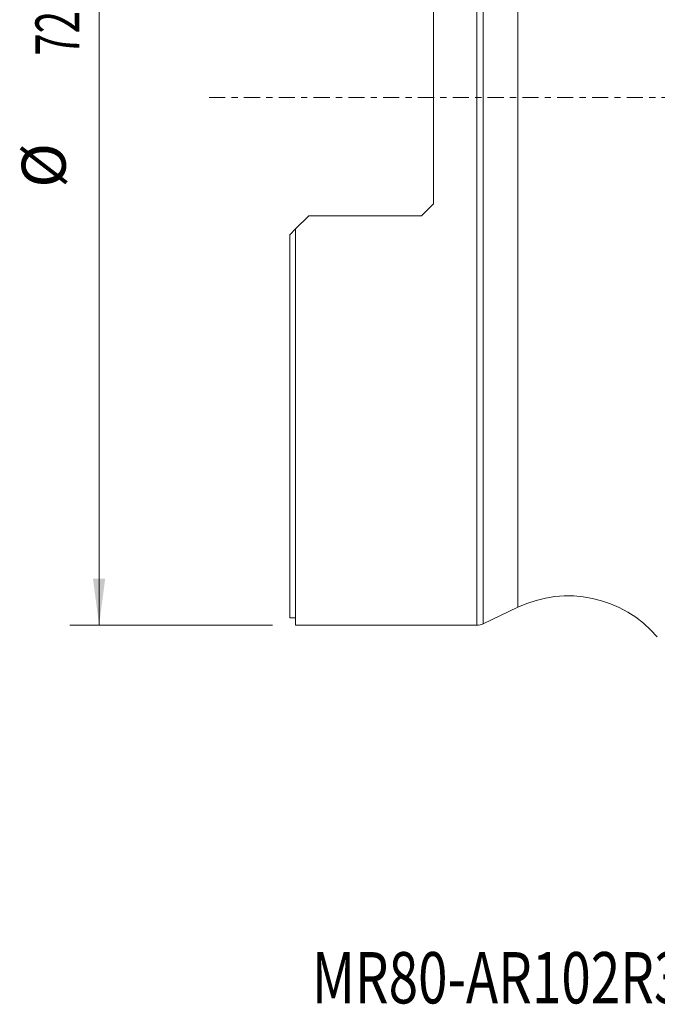
# Model space of a CAD drawing. Units: millimetres. Extents: x -18 to 71, y -62 to 70.
# Drawn here: x -18 to 25, y -62 to 5 of the extents above; entities that cross this region are included whole.
import ezdxf

# ---------------------------------------------------------------- set-up
doc = ezdxf.new("R2010")
doc.units = ezdxf.units.MM
doc.linetypes.add('CENTER', pattern=[47.5, 22, -8.5, 8.5, -8.5])
for name, color, linetype in [('1', 4, 'Continuous'), ('SK1', 4, 'Continuous'), ('SK2', 7, 'Continuous'), ('SK4', 2, 'CENTER'), ('SK6', 5, 'Continuous')]:
    doc.layers.add(name, color=color, linetype=linetype)
doc.styles.add('iso_b_vert', font='simplex.shx')
doc.dimstyles.get("Standard").update_dxf_attribs({"dimtxt": 0.18, "dimasz": 0.18, "dimexe": 0.18, "dimexo": 0.0625, "dimgap": 0.09, "dimtad": 1, "dimzin": 0, "dimdsep": 52, "dimtxsty": 'Standard', "dimcen": 0.09, "dimadec": 0, "dimazin": 0, "dimtfac": 1, "dimtdec": 4, "dimtofl": 0, "dimtmove": 0, "dimatfit": 3, "dimfxl": 1, "dimtolj": 1, "dimtzin": 0, "dimarcsym": 0})

# ---------------------------------------------------------------- blocks, each defined once
blk = doc.blocks.new('_U0')
at = {"layer": 'SK2', "lineweight": 13}
for p, q in [((-1.1875, 36), (-15.008931, 36)), ((-13.008931, 36), (-13.008931, -36)), ((-1.1875, -36), (-15.008931, -36))]:
    blk.add_line(p, q, dxfattribs=at)
at = {"layer": 'SK2', "lineweight": 18}
for points in [[(-13.008931, 36), (-12.590934, 32.825002), (-13.426928, 32.824998)], [(-13.008931, -36), (-13.426928, -32.825002), (-12.590934, -32.824998)]]:
    blk.add_solid(points, dxfattribs=at)
at = {"layer": 'SK2', "lineweight": 18, "char_height": 3, "attachment_point": 7, "rotation": 90, "line_spacing_factor": 1.084337, "style": 'iso_b_vert'}
for s, insert in [('\\W0.6740;72', (-14.350045, 2.843172)), ('%%c', (-14.350045, -6.156828))]:
    blk.add_mtext(s, dxfattribs=dict(at, insert=insert))

msp = doc.modelspace()

# ---------------------------------------------------------------- linework, layer by layer
at = {"layer": '1', "lineweight": 13}
for p, q in [((13.204, 35.902), (13.204, -35.902)), ((15.552, 34.781), (15.552, -34.781)), ((12.773, 8.709), (12.773, -36)), ((9.8, 7.268), (9.8, -7.268)), ((9, -8.068), (9.8, -7.268)), ((1.3, -8.068), (0.4, -8.967)), ((1.3, -8.068), (9, -8.068)), ((0, -9.367), (0.4, -8.967)), ((0.4, -8.967), (0.4, -36)), ((13.204, -35.902), (15.552, -34.781)), ((0, -35.5), (0.4, -35.5)), ((0.4, -36), (12.773, -36))]:
    msp.add_line(p, q, dxfattribs=at)
for centre, radius, start, end in [((19, -42), 8, 40.53285, 115.52878), ((12.773, -35), 1, 270, 295.52878)]:
    msp.add_arc(centre, radius, start, end, dxfattribs=at)
at = {"layer": 'SK1', "lineweight": 13}
msp.add_line((0, -9.367), (0, -35.5), dxfattribs=at)
at = {"layer": 'SK4', "lineweight": 18, "ltscale": 0.05}
msp.add_line((-5.5, 0), (53.5, 0), dxfattribs=at)

# ---------------------------------------------------------------- texts
at = {"layer": 'SK6', "lineweight": 18, "insert": (1.507, -61.802), "char_height": 3.5, "attachment_point": 7, "line_spacing_factor": 1.084337, "style": 'iso_b_vert'}
msp.add_mtext('\\W0.7583;MR80-AR102R38-12M', dxfattribs=at)

# ---------------------------------------------------------------- dimensions: what is measured, and where the dimension line sits
at = {"layer": 'SK2', "lineweight": 18}
dim = msp.add_linear_dim(base=(-13.009, -36), p1=(0.4, 36), p2=(0.4, -36), angle=90, dimstyle='Standard', override={"dimtxt": 3, "dimasz": 3.175, "dimexe": 2, "dimexo": 1.5875, "dimgap": 1.5, "dimtad": 1, "dimtih": 0, "dimtoh": 0, "dimdec": 0, "dimlfac": 1, "dimzin": 8, "dimdsep": 46, "dimlunit": 2, "dimpost": '<>', "dimtxsty": 'iso_b_vert', "dimsah": 1, "dimse1": 0, "dimse2": 0, "dimsd1": 0, "dimsd2": 0, "dimclrd": 7, "dimclre": 7, "dimclrt": 7, "dimtol": 0, "dimtm": -0.1, "dimtfac": 1.166667, "dimtdec": 2, "dimtofl": 1, "dimtmove": 0, "dimtzin": 8, "dimlwd": 13, "dimlwe": 13}, dxfattribs=at)
dim.commit()
dim.dimension.update_dxf_attribs({"geometry": '_U0', "text_midpoint": (-13.009, 0)})

doc.saveas('drawing.dxf')
